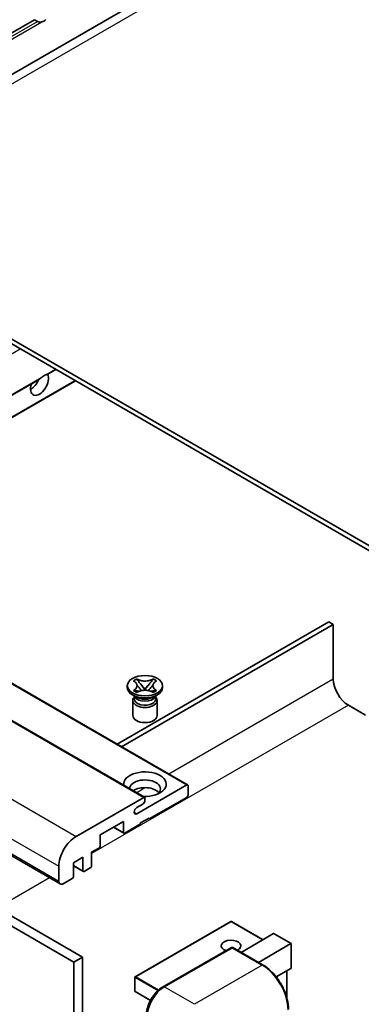
# Model space of a CAD drawing. Units: millimetres. Extents: x 2 to 11802, y 2 to 1547.
# Drawn here: x 202 to 258, y 554 to 716 of the extents above; entities that cross this region are included whole.
import ezdxf

# ---------------------------------------------------------------- set-up
doc = ezdxf.new("R2010")
doc.units = ezdxf.units.MM
doc.layers.add('Visible (ISO)', color=7, linetype='Continuous', lineweight=35)
doc.layers.add('Visible Narrow (ISO)', color=7, linetype='Continuous', lineweight=25)

msp = doc.modelspace()

# ---------------------------------------------------------------- linework, layer by layer
at = {"layer": 'Visible (ISO)'}
for p, q in [((254.0538, 737.1825), (162.4835, 684.3143)), ((126.0194, 670.1089), (204.7481, 715.563)), ((205.2431, 715.2772), (204.7481, 715.563)), ((269.0318, 623.8748), (164.7335, 684.0914)), ((269.0318, 623.0583), (164.7335, 683.2749)), ((206.9323, 657.3633), (208.2731, 658.1373)), ((160.0656, 630.3047), (205.4955, 656.5337)), ((163.2476, 628.4676), (211.4551, 656.3002)), ((135.8568, 644.2817), (229.902, 589.9846)), ((128.7857, 642.2404), (222.8309, 587.9434)), ((114.9128, 628.0098), (208.958, 573.7128)), ((118.5948, 616.016), (212.64, 561.719)), ((253.1219, 616.7305), (218.3494, 596.6546)), ((219.0565, 596.2463), (253.829, 616.3222)), ((253.829, 616.3222), (253.1219, 616.7305)), ((253.829, 616.3222), (253.829, 607.3408)), ((117.1806, 615.1995), (211.2258, 560.9025)), ((219.9931, 605.9323), (219.9931, 606.2589)), ((220.9956, 607.0414), (221.5378, 607.3544)), ((221.0499, 607.0101), (220.9956, 607.0414)), ((221.5378, 607.3544), (221.592, 607.3231)), ((221.5378, 607.3544), (221.5999, 607.2742)), ((222.1539, 606.5599), (222.8923, 605.6078)), ((222.8938, 605.6078), (223.6322, 606.5599)), ((224.1862, 607.2742), (224.2483, 607.3544)), ((224.1941, 607.3231), (224.2483, 607.3544)), ((224.2483, 607.3544), (224.7905, 607.0414)), ((224.7905, 607.0414), (224.7362, 607.0101)), ((225.7931, 605.9323), (225.7931, 606.2589)), ((221.4788, 604.381), (220.8424, 604.7484)), ((220.9956, 605.4764), (221.0499, 605.5077)), ((221.5378, 605.1634), (220.9956, 605.4764)), ((220.9956, 605.4764), (221.0578, 605.4681)), ((221.2373, 604.3933), (221.1346, 604.5797)), ((221.1556, 604.5417), (221.1556, 604.0544)), ((221.592, 605.1947), (221.5378, 605.1634)), ((221.6118, 605.3935), (221.9338, 605.3501)), ((222.7088, 605.5005), (222.8931, 605.6069)), ((222.8931, 605.6073), (222.8931, 605.6069)), ((222.8931, 605.6069), (223.0773, 605.5005)), ((223.8523, 605.3501), (224.1743, 605.3935)), ((224.2483, 605.1634), (224.1941, 605.1947)), ((224.7905, 605.4764), (224.2483, 605.1634)), ((224.3073, 604.381), (224.9437, 604.7484)), ((224.5488, 604.3933), (224.6515, 604.5797)), ((224.6306, 604.5417), (224.6306, 604.0544)), ((224.7283, 605.4681), (224.7905, 605.4764)), ((224.7362, 605.5077), (224.7905, 605.4764)), ((220.8931, 603.84), (220.8931, 601.3599)), ((224.8931, 603.84), (224.8931, 601.3599)), ((256.3038, 603.0541), (259.1323, 601.4212)), ((221.5672, 585.2443), (229.752, 589.9698)), ((229.9641, 589.8473), (229.9641, 588.296)), ((211.5793, 581.5191), (222.6809, 587.9285)), ((222.5395, 586.8263), (221.5672, 586.2649)), ((222.8931, 587.8061), (222.8931, 587.4387)), ((229.752, 587.9285), (223.6002, 584.3768)), ((219.3575, 583.9685), (215.5391, 581.764)), ((219.3575, 582.1722), (219.3575, 583.9685)), ((222.1859, 583.5603), (219.5697, 582.0498)), ((223.6002, 584.5401), (222.1859, 583.7236)), ((222.1859, 583.7236), (222.1859, 583.5603)), ((223.4587, 584.4584), (223.6002, 584.3768)), ((223.6002, 584.3768), (223.6002, 584.5401)), ((215.5391, 581.764), (215.5391, 579.9677)), ((217.714, 583.0197), (219.4197, 582.0349)), ((215.327, 579.6003), (214.1249, 578.9063)), ((214.1249, 578.9063), (214.1249, 576.7017)), ((212.7107, 578.0898), (211.1551, 577.1916)), ((211.1551, 577.1916), (211.1551, 574.9871)), ((212.7107, 575.8852), (212.7107, 578.0898)), ((208.7509, 574.1706), (208.7509, 576.6201)), ((211.1551, 576.6819), (212.7728, 575.7479)), ((213.9128, 576.3343), (212.9228, 575.7627)), ((210.9429, 574.6197), (209.458, 573.7623)), ((236.9852, 567.5619), (221.2874, 558.4988)), ((242.2971, 564.5528), (237.0852, 567.5619)), ((238.6994, 562.4757), (244.0355, 565.5565)), ((246.8933, 563.9405), (244.1063, 565.5495)), ((225.7733, 556.7712), (237.087, 563.3031)), ((237.212, 563.2499), (226.075, 556.82)), ((237.2084, 563.2887), (237.2473, 563.2662)), ((242.2867, 560.4046), (237.337, 563.2623)), ((241.5278, 560.8427), (246.864, 563.9235)), ((246.864, 563.9235), (246.8933, 563.9405)), ((246.8933, 563.9405), (246.8933, 559.9058)), ((212.64, 561.719), (211.2258, 560.9025)), ((211.2258, 560.9025), (211.2258, 497.2158)), ((212.64, 561.719), (212.64, 498.0323)), ((246.864, 559.8411), (244.46, 558.4532)), ((246.1862, 559.4497), (246.1862, 555.0946)), ((221.2374, 558.4122), (221.2374, 556.126)), ((223.79, 554.5945), (221.2874, 556.0394))]:
    msp.add_line(p, q, dxfattribs=at)
for centre, start, end in [((237.0352, 567.4753), 60, 120), ((221.3374, 558.4122), 120, 180), ((221.3374, 556.126), 180, 240)]:
    msp.add_arc(centre, 0.1, start, end, dxfattribs=at)
for centre, major_axis, start_param, end_param in [((206.276, 717.0575), (-1.05, -1.8187), 0.56674497, 1.00405136), ((205.5689, 655.8202), (1.05, 1.8187), 1.89967508, 5.95827663), ((204.1547, 656.6367), (1.05, 1.8187), 3.88043833, 4.9607944), ((206.276, 655.412), (1.05, 1.8187), 0.56674497, 1.00405136), ((256.3038, 605.9119), (1.75, -3.0311), 3.92699082, 5.49778714), ((222.8931, 605.9323), (-2.9, 0), 0, 3.14159265), ((222.8931, 603.84), (-2, 0), 5.76506171, 9.94290156), ((222.8931, 604.6973), (1.7375, 0), 3.44947975, 5.97529822), ((222.8931, 604.0544), (-1.7375, 0), 0, 2.35619449), ((222.8931, 605.1975), (-2, 0), 0.78539816, 2.35619449), ((222.8931, 604.0544), (1.7375, 0), 5.49778714, 6.28318531), ((222.8931, 601.3599), (-2, 0), 0, 3.14159265), ((222.8931, 590.0923), (-3.5, 0), 1.4859354, 6.36804624), ((222.8931, 589.3166), (2.55, 0), 5.6701034, 9.38273142), ((229.752, 589.7248), (0.15, 0.2598), 5.49778714, 7.06858347), ((222.8931, 588.051), (-2.55, 0), 3.585875, 5.56675786), ((229.752, 588.1735), (-0.15, -0.2598), 0.78539816, 2.35619449), ((222.5395, 587.2345), (-0.25, -0.433), 0.78539816, 2.35619449), ((222.6809, 587.6836), (0.15, 0.2598), 5.49778714, 7.06858347), ((221.5672, 585.7546), (-0.3125, -0.5413), 3.92699082, 7.06858347), ((219.5697, 582.2947), (-0.15, -0.2598), 5.49778714, 7.06858347), ((211.5793, 578.2531), (2, 3.4641), 0.78539816, 2.35619449), ((215.327, 579.8452), (-0.15, -0.2598), 0.78539816, 2.35619449), ((212.9228, 576.0077), (-0.15, -0.2598), 5.49778714, 7.06858347), ((213.9128, 576.5792), (-0.15, -0.2598), 0.78539816, 2.35619449), ((209.458, 574.5788), (-0.5, -0.866), 5.49778714, 7.06858347), ((210.9429, 574.8646), (-0.15, -0.2598), 0.78539816, 2.35619449), ((237.0352, 563.5561), (-1.621, 0), 2.26572777, 7.28396894), ((244.1063, 565.4341), (0.0707, -0.1225), 2.35619449, 3.14159265), ((237.212, 563.0866), (-0.125, 0.2165), 6.14128825, 6.28318531), ((237.212, 563.0458), (0.125, 0.2165), 0, 0.78539816), ((246.7933, 559.9635), (-0.0707, 0.1225), 3.14159265, 3.92699082), ((226.075, 553.554), (-2, -3.4641), 3.92699082, 5.49778714)]:
    msp.add_ellipse(centre, major_axis=major_axis, ratio=0.57735027, start_param=start_param, end_param=end_param, dxfattribs=at)
msp.add_ellipse((222.8931, 606.2589), major_axis=(2.9, 0), ratio=0.57735027, dxfattribs=at)
for points, knots in [([(205.9539, 715.1977), (205.8769, 715.173), (205.8002, 715.158), (205.6623, 715.1518), (205.5847, 715.1578), (205.4808, 715.1811), (205.4408, 715.1924), (205.3786, 715.214), (205.3483, 715.2259), (205.2911, 715.2514), (205.2643, 715.2649), (205.2431, 715.2772)], [-0.0853709179, -0.0853709179, -0.0853709179, -0.0853709179, -0.0545116262, -0.0545116262, -0.0293355354, -0.0293355354, -0.0179856969, -0.0179856969, -0.0089928485, -0.0089928485, 0, 0, 0, 0]), ([(205.4955, 656.5337), (205.5016, 656.5372), (205.5075, 656.5407), (205.5847, 656.5879), (205.6623, 656.6503), (205.8002, 656.7668), (205.8769, 656.8356), (205.9539, 656.8998)], [-0.2297186485, -0.2297186485, -0.2297186485, -0.2297186485, -0.2277259033, -0.2277259033, -0.2025498125, -0.2025498125, -0.1716905209, -0.1716905209, -0.1716905209, -0.1716905209]), ([(206.5981, 657.2718), (206.6752, 657.2965), (206.7478, 657.3139), (206.8541, 657.3384), (206.9029, 657.3489), (206.9287, 657.3613), (206.9305, 657.3622), (206.9323, 657.3633)], [-0.0853709179, -0.0853709179, -0.0853709179, -0.0853709179, -0.0545116262, -0.0545116262, -0.0293355354, -0.0293355354, -0.0273427902, -0.0273427902, -0.0273427902, -0.0273427902]), ([(221.0499, 607.0101), (221.2217, 606.9109), (221.3577, 606.793), (221.5438, 606.532), (221.5909, 606.3912), (221.5866, 606.1128), (221.5389, 605.9778), (221.3558, 605.7231), (221.2204, 605.6062), (221.0499, 605.5077)], [0, 0, 0, 0, 0.072885793, 0.072885793, 0.146658287, 0.146658287, 0.217581823, 0.217581823, 0.289952455, 0.289952455, 0.289952455, 0.289952455]), ([(221.577, 606.3788), (221.5818, 606.3718), (221.5876, 606.3635), (221.6013, 606.3445), (221.6096, 606.3333), (221.6295, 606.3068), (221.6416, 606.2913), (221.6742, 606.2501), (221.6952, 606.2243), (221.7581, 606.1482), (221.8005, 606.0984), (221.9554, 605.9169), (222.0689, 605.7874), (222.2116, 605.5973), (222.2489, 605.5448), (222.2889, 605.4769), (222.2964, 605.4634), (222.3035, 605.4499)], [0.066291801, 0.066291801, 0.066291801, 0.066291801, 0.070187519, 0.070187519, 0.074729259, 0.074729259, 0.080731294, 0.080731294, 0.090656636, 0.090656636, 0.110328674, 0.110328674, 0.162837598, 0.162837598, 0.181946023, 0.181946023, 0.186576357, 0.186576357, 0.186576357, 0.186576357]), ([(224.1941, 607.3231), (224.0223, 607.2239), (223.8182, 607.1453), (223.3662, 607.0379), (223.1223, 607.0107), (222.64, 607.0132), (222.4062, 607.0407), (221.965, 607.1464), (221.7626, 607.2246), (221.592, 607.3231)], [0, 0, 0, 0, 0.072885793, 0.072885793, 0.146658287, 0.146658287, 0.217581823, 0.217581823, 0.289952455, 0.289952455, 0.289952455, 0.289952455]), ([(222.1539, 606.5599), (222.0925, 606.6391), (222.0342, 606.7168), (221.8966, 606.8978), (221.8407, 606.9701), (221.7012, 607.1464), (221.6505, 607.209), (221.5999, 607.2742)], [0, 0, 0, 0, 0.0306367579, 0.0306367579, 0.0633579056, 0.0633579056, 0.093091513, 0.093091513, 0.093091513, 0.093091513]), ([(223.4826, 605.4499), (223.483, 605.4505), (223.4833, 605.4512), (223.4988, 605.4806), (223.516, 605.509), (223.5652, 605.5846), (223.5991, 605.6309), (223.7097, 605.7748), (223.7898, 605.869), (223.9279, 606.0309), (223.9862, 606.0986), (224.0655, 606.1935), (224.0871, 606.2196), (224.1223, 606.2631), (224.1361, 606.2806), (224.1632, 606.3155), (224.1767, 606.3333), (224.1944, 606.3577), (224.2, 606.3656), (224.2063, 606.3748), (224.2077, 606.3768), (224.2091, 606.3788)], [0.018093213, 0.018093213, 0.018093213, 0.018093213, 0.018320555, 0.018320555, 0.028222973, 0.028222973, 0.045383463, 0.045383463, 0.082990685, 0.082990685, 0.109990992, 0.109990992, 0.120123365, 0.120123365, 0.126810052, 0.126810052, 0.133730941, 0.133730941, 0.137307073, 0.137307073, 0.138410721, 0.138410721, 0.138410721, 0.138410721]), ([(224.1862, 607.2742), (224.1302, 607.202), (224.0716, 607.1299), (223.9232, 606.9416), (223.8708, 606.8733), (223.7369, 606.6968), (223.6865, 606.6299), (223.6322, 606.5599)], [0, 0, 0, 0, 0.0279076229, 0.0279076229, 0.0541181619, 0.0541181619, 0.0746286333, 0.0746286333, 0.0746286333, 0.0746286333]), ([(224.7362, 605.5077), (224.5645, 605.6069), (224.4284, 605.7248), (224.2423, 605.9857), (224.1952, 606.1265), (224.1995, 606.405), (224.2472, 606.54), (224.4303, 606.7947), (224.5657, 606.9116), (224.7362, 607.0101)], [0, 0, 0, 0, 0.072885793, 0.072885793, 0.146658287, 0.146658287, 0.217581823, 0.217581823, 0.289952455, 0.289952455, 0.289952455, 0.289952455]), ([(221.6118, 605.3935), (221.5504, 605.4017), (221.4894, 605.4105), (221.348, 605.4304), (221.2918, 605.438), (221.1561, 605.4555), (221.1084, 605.4612), (221.0578, 605.4681)], [0, 0, 0, 0, 0.0306367579, 0.0306367579, 0.0633579056, 0.0633579056, 0.093091513, 0.093091513, 0.093091513, 0.093091513]), ([(221.592, 605.1947), (221.7638, 605.2939), (221.9679, 605.3725), (222.4199, 605.4799), (222.6638, 605.5071), (223.1461, 605.5046), (223.3799, 605.4771), (223.8211, 605.3714), (224.0235, 605.2932), (224.1941, 605.1947)], [0, 0, 0, 0, 0.072885793, 0.072885793, 0.146658287, 0.146658287, 0.217581823, 0.217581823, 0.289952455, 0.289952455, 0.289952455, 0.289952455]), ([(222.8931, 605.6073), (222.893, 605.6073), (222.893, 605.6073), (222.8929, 605.6074), (222.8928, 605.6074), (222.8927, 605.6075), (222.8927, 605.6075), (222.8926, 605.6076), (222.8925, 605.6076), (222.8925, 605.6077), (222.8925, 605.6077), (222.8924, 605.6078), (222.8924, 605.6078), (222.8924, 605.6078), (222.8924, 605.6078), (222.8924, 605.6078), (222.8924, 605.6078), (222.8924, 605.6078), (222.8924, 605.6078), (222.8924, 605.6078), (222.8923, 605.6078), (222.8923, 605.6078)], [0.0000813589658, 0.0000813589658, 0.0000813589658, 0.0000813589658, 0.0000886547804, 0.0000886547804, 0.0001116313423, 0.0001116313423, 0.0001345645454, 0.0001345645454, 0.0001458173852, 0.0001458173852, 0.0001568303456, 0.0001568303456, 0.000162226718, 0.000162226718, 0.0001648942266, 0.0001648942266, 0.0001675401949, 0.0001675401949, 0.0001688548644, 0.0001688548644, 0.0001712783269, 0.0001712783269, 0.0001712783269, 0.0001712783269]), ([(222.8938, 605.6078), (222.8938, 605.6078), (222.8937, 605.6078), (222.8937, 605.6078), (222.8937, 605.6078), (222.8937, 605.6078), (222.8937, 605.6077), (222.8936, 605.6077), (222.8936, 605.6077), (222.8936, 605.6077), (222.8936, 605.6076), (222.8935, 605.6076), (222.8935, 605.6076), (222.8934, 605.6075), (222.8933, 605.6075), (222.8932, 605.6074), (222.8931, 605.6073), (222.8931, 605.6073)], [0, 0, 0, 0, 0.0000052612573, 0.0000052612573, 0.0000106101267, 0.0000106101267, 0.0000160401592, 0.0000160401592, 0.0000215441929, 0.0000215441929, 0.0000327423002, 0.0000327423002, 0.0000441350315, 0.0000441350315, 0.0000671979136, 0.0000671979136, 0.0000901023593, 0.0000901023593, 0.0000901023593, 0.0000901023593]), ([(224.7283, 605.4681), (224.6723, 605.4605), (224.6174, 605.4539), (224.4722, 605.4351), (224.419, 605.4278), (224.281, 605.4083), (224.2286, 605.4008), (224.1743, 605.3935)], [0, 0, 0, 0, 0.0279076229, 0.0279076229, 0.0541181619, 0.0541181619, 0.0746286333, 0.0746286333, 0.0746286333, 0.0746286333]), ([(237.2084, 563.2887), (237.183, 563.3033), (237.1578, 563.3129), (237.125, 563.3149), (237.1152, 563.3139), (237.1059, 563.3112)], [0.1703131202, 0.1703131202, 0.1703131202, 0.1703131202, 0.1810677517, 0.1810677517, 0.1858570013, 0.1858570013, 0.1858570013, 0.1858570013]), ([(246.4776, 553.1458), (246.4776, 553.6601), (246.4073, 554.2097), (246.1359, 555.3309), (245.9348, 555.9023), (245.4214, 557.0146), (245.1091, 557.5554), (244.4025, 558.5563), (244.0082, 559.0161), (243.1729, 559.8117), (242.7321, 560.1474), (242.2867, 560.4046)], [1.57079633, 1.57079633, 1.57079633, 1.57079633, 1.88495559, 1.88495559, 2.19911486, 2.19911486, 2.51327412, 2.51327412, 2.82743339, 2.82743339, 3.14159265, 3.14159265, 3.14159265, 3.14159265]), ([(223.138, 552.2068), (223.138, 552.533), (223.1826, 552.8797), (223.3533, 553.5849), (223.4795, 553.9434), (223.8014, 554.6408), (223.997, 554.9797), (224.4401, 555.6072), (224.6874, 555.8957), (225.2128, 556.3962), (225.4908, 556.6081), (225.7733, 556.7712)], [3.14159265, 3.14159265, 3.14159265, 3.14159265, 3.45575192, 3.45575192, 3.76991118, 3.76991118, 4.08407045, 4.08407045, 4.39822972, 4.39822972, 4.71238898, 4.71238898, 4.71238898, 4.71238898])]:
    msp.add_open_spline(points, degree=3, knots=knots, dxfattribs=at)
at = {"layer": 'Visible Narrow (ISO)'}
for p, q in [((164.7335, 684.0914), (256.3038, 736.9596)), ((126.5144, 669.8232), (205.2431, 715.2772)), ((126.7265, 669.4557), (205.9539, 715.1977)), ((154.1794, 633.7031), (202.387, 661.5357)), ((206.5981, 657.2718), (208.1852, 658.1881)), ((159.9777, 630.3555), (205.9539, 656.8998)), ((163.1597, 628.5183), (211.3672, 656.351)), ((135.7068, 644.2668), (229.752, 589.9698)), ((128.6357, 642.2256), (222.6809, 587.9285)), ((117.5341, 635.8161), (211.5793, 581.5191)), ((114.7057, 630.9171), (208.7509, 576.6201)), ((114.7057, 628.4676), (208.7509, 574.1706)), ((253.829, 607.3408), (226.8347, 591.7556)), ((256.3038, 603.0541), (214.1249, 578.7021)), ((222.9671, 589.5226), (221.5314, 588.6937)), ((221.1253, 585.4995), (221.5672, 585.2443)), ((217.8019, 583.0704), (219.3575, 582.1722)), ((211.1551, 576.7834), (212.7107, 575.8852)), ((207.2206, 574.7159), (198.6746, 569.7819)), ((221.3374, 558.4938), (237.0352, 567.557)), ((237.0352, 567.557), (242.2678, 564.5359)), ((244.0355, 565.5565), (246.864, 563.9235)), ((225.8983, 556.7588), (237.2084, 563.2887)), ((237.212, 563.2499), (242.1617, 560.3922)), ((246.864, 563.9235), (246.864, 559.8411)), ((242.1617, 560.3922), (231.0248, 553.9623)), ((246.1569, 559.4328), (246.1569, 555.1952)), ((221.2667, 558.3714), (225.0154, 556.2071)), ((221.2667, 556.0852), (221.2667, 558.3714)), ((225.1265, 556.3062), (221.3374, 558.4938)), ((223.8037, 554.6204), (221.2667, 556.0852)), ((225.8983, 556.7588), (225.937, 556.7364)), ((231.0248, 553.9623), (226.075, 556.82))]:
    msp.add_line(p, q, dxfattribs=at)
for centre, major_axis, start_param, end_param in [((237.0352, 567.4753), (-0.05, 0.0866), 5.49778714, 6.28318531), ((237.0352, 567.4753), (0.05, 0.0866), 0, 0.78539816), ((242.1617, 560.1881), (0.125, 0.2165), 0, 0.78539816), ((242.1617, 555.4932), (3, -5.1962), 0.78539816, 2.35619449), ((221.3374, 558.4122), (-0.1, 0), 0, 0.78539816), ((221.3374, 558.4122), (0.05, 0.0866), 0.78539816, 2.35619449), ((221.3374, 558.4122), (-0.05, 0.0866), 5.49778714, 6.28318531), ((221.3374, 556.126), (-0.1, 0), 0, 0.78539816), ((221.3374, 556.126), (-0.05, -0.0866), 5.49778714, 6.28318531), ((225.8983, 553.6561), (1.9, 3.2909), 0.78539816, 2.35619449), ((225.8983, 556.5547), (-0.125, 0.2165), 5.49778714, 6.28318531)]:
    msp.add_ellipse(centre, major_axis=major_axis, ratio=0.57735027, start_param=start_param, end_param=end_param, dxfattribs=at)
for points in [[(221.592, 607.3231), (221.592, 607.3083), (221.5947, 607.292), (221.5999, 607.2742)], [(224.1862, 607.2742), (224.1914, 607.292), (224.1941, 607.3083), (224.1941, 607.3231)], [(221.0499, 605.5077), (221.0499, 605.493), (221.0526, 605.4798), (221.0578, 605.4681)], [(224.7283, 605.4681), (224.7335, 605.4798), (224.7362, 605.493), (224.7362, 605.5077)]]:
    msp.add_open_spline(points, degree=3, dxfattribs=at)
for points, knots in [([(222.1539, 606.5599), (222.1832, 606.5284), (222.2127, 606.4968), (222.3356, 606.365), (222.4291, 606.2648), (222.6006, 606.0733), (222.6786, 605.9821), (222.8037, 605.8173), (222.8508, 605.7439), (222.8861, 605.6553), (222.8923, 605.6298), (222.8923, 605.6078)], [0.0131561284, 0.0131561284, 0.0131561284, 0.0131561284, 0.0185155629, 0.0185155629, 0.0355041993, 0.0355041993, 0.0524928356, 0.0524928356, 0.069481472, 0.069481472, 0.0775447191, 0.0775447191, 0.0775447191, 0.0775447191]), ([(222.8938, 605.6078), (222.8939, 605.6298), (222.9, 605.6553), (222.9353, 605.7439), (222.9824, 605.8173), (223.1075, 605.9821), (223.1855, 606.0733), (223.357, 606.2648), (223.4505, 606.365), (223.5734, 606.4968), (223.6029, 606.5284), (223.6322, 606.5599)], [-0.0775447191, -0.0775447191, -0.0775447191, -0.0775447191, -0.069481472, -0.069481472, -0.0524928356, -0.0524928356, -0.0355041993, -0.0355041993, -0.0185155629, -0.0185155629, -0.0131561284, -0.0131561284, -0.0131561284, -0.0131561284]), ([(221.6118, 605.3935), (221.6411, 605.3958), (221.6706, 605.3982), (221.7935, 605.4084), (221.887, 605.4161), (222.0395, 605.4219), (222.1016, 605.4217), (222.1553, 605.4167)], [0.0131561284, 0.0131561284, 0.0131561284, 0.0131561284, 0.0185155629, 0.0185155629, 0.0355041993, 0.0355041993, 0.0487329128, 0.0487329128, 0.0487329128, 0.0487329128]), ([(223.6308, 605.4167), (223.6846, 605.4217), (223.7466, 605.4219), (223.8991, 605.4161), (223.9926, 605.4084), (224.1155, 605.3982), (224.145, 605.3958), (224.1743, 605.3935)], [-0.0487329128, -0.0487329128, -0.0487329128, -0.0487329128, -0.0355041993, -0.0355041993, -0.0185155629, -0.0185155629, -0.0131561284, -0.0131561284, -0.0131561284, -0.0131561284])]:
    msp.add_open_spline(points, degree=3, knots=knots, dxfattribs=at)

doc.saveas('drawing.dxf')
